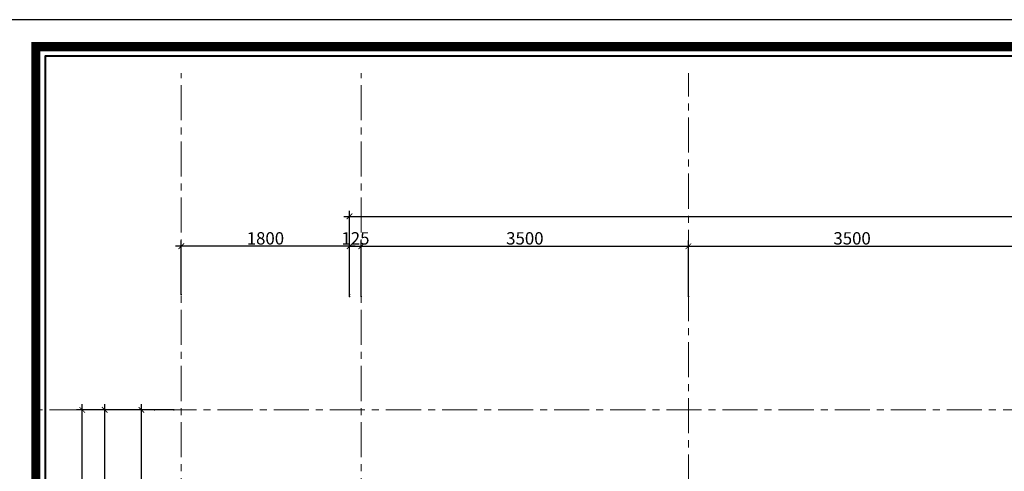
# Model space of a CAD drawing. Units: millimetres. Extents: x 908178 to 1128552, y -102240 to -54183.
# Drawn here: x 971002 to 981533, y -85457 to -80631 of the extents above; entities that cross this region are included whole.
import ezdxf

# ---------------------------------------------------------------- set-up
doc = ezdxf.new("R2010")
doc.units = ezdxf.units.MM
doc.header["$MEASUREMENT"] = 0
doc.linetypes.add('CENTER', pattern=[2, 1.25, -0.25, 0.25, -0.25])
doc.layers.get('0').update_dxf_attribs({"lineweight": 25})
doc.layers.add('DWGSHARE.com-Defpoints-DWGSHARE.com', color=7, linetype='Continuous', plot=False)
for name, color, linetype, lineweight in [('DWGSHARE.com-KichThuoc-DWGSHARE.com', 250, 'Continuous', 20), ('DWGSHARE.com-truc-DWGSHARE.com', 5, 'CENTER', 9), ('DWGSHARE.com-Tuong-DWGSHARE.com', 1, 'Continuous', 40)]:
    doc.layers.add(name, color=color, linetype=linetype, lineweight=lineweight)
doc.styles.add('SIM', font='vnsimli.shx', dxfattribs={"width": 0.75})
doc.dimstyles.new('0.6', dxfattribs={"dimscale": 0.6, "dimtxt": 220, "dimasz": 100, "dimexe": 100, "dimexo": 0, "dimgap": 30, "dimtad": 1, "dimdec": 0, "dimlfac": -1, "dimrnd": 1, "dimzin": 9, "dimdsep": 46, "dimtxsty": 'SIM', "dimblk": 'ARCHTICK', "dimcen": 100, "dimdle": 100, "dimclrd": 256, "dimclre": 256, "dimclrt": 4, "dimadec": 0, "dimazin": 0, "dimtfac": 1, "dimtdec": 0, "dimtix": 1, "dimtmove": 0, "dimatfit": 3, "dimldrblk": 'ARCHTICK', "dimfxl": 1, "dimtolj": 1, "dimtzin": 12, "dimarcsym": 0})

# ---------------------------------------------------------------- blocks, each defined once
blk = doc.blocks.new('khung ten tran 1')
at = {"color": 5, "const_width": 136}
blk.add_lwpolyline([(41603, -29300), (41603, -397), (2575, -397), (2575, -29300)], close=True, dxfattribs=at)
at = {"layer": 'DWGSHARE.com-Defpoints-DWGSHARE.com'}
blk.add_lwpolyline([(0, 0), (0, -29697), (42000, -29697), (42000, 0)], close=True, dxfattribs=at)
at = {"layer": 'DWGSHARE.com-Tuong-DWGSHARE.com'}
blk.add_lwpolyline([(41466, -29163), (41466, -534), (2713, -534), (2713, -29163)], close=True, dxfattribs=at)
blk = doc.blocks.new('_ArchTick')
at = {"color": 0, "linetype": 'ByBlock', "const_width": 0.15}
blk.add_lwpolyline([(-0.5, -0.5), (0.5, 0.5)], dxfattribs=at)
blk = doc.blocks.new('*D736')
at = {"layer": 'DWGSHARE.com-Defpoints-DWGSHARE.com', "color": 0, "transparency": 16777216}
for p in [(972304, -84801), (972650, -84801), (972650, -87101)]:
    blk.add_point(p, dxfattribs=at)
at = {"layer": 'DWGSHARE.com-KichThuoc-DWGSHARE.com', "lineweight": -2, "transparency": 16777216}
for p, q in [((972304, -87161), (972304, -84741)), ((972650, -84801), (972244, -84801)), ((972650, -87101), (972244, -87101))]:
    blk.add_line(p, q, dxfattribs=at)
at = {"layer": 'DWGSHARE.com-KichThuoc-DWGSHARE.com', "lineweight": -2, "transparency": 16777216, "xscale": 60, "yscale": 60, "zscale": 60}
for p, rotation in [((972304, -84801), 90), ((972304, -87101), 270)]:
    blk.add_blockref('_ArchTick', p, dxfattribs=dict(at, rotation=rotation))
at = {"layer": 'DWGSHARE.com-KichThuoc-DWGSHARE.com', "color": 4, "transparency": 16777216, "insert": (972220, -85951), "char_height": 132, "attachment_point": 5, "rotation": 90, "style": 'SIM'}
blk.add_mtext('\\A1;2300', dxfattribs=at)
blk = doc.blocks.new('*D741')
at = {"layer": 'DWGSHARE.com-Defpoints-DWGSHARE.com', "color": 0, "transparency": 16777216}
for p in [(971911, -84801), (972650, -84801), (972892, -87101)]:
    blk.add_point(p, dxfattribs=at)
at = {"layer": 'DWGSHARE.com-KichThuoc-DWGSHARE.com', "lineweight": -2, "transparency": 16777216}
for p, q in [((971911, -87161), (971911, -84741)), ((972650, -84801), (971851, -84801)), ((972892, -87101), (971851, -87101))]:
    blk.add_line(p, q, dxfattribs=at)
at = {"layer": 'DWGSHARE.com-KichThuoc-DWGSHARE.com', "lineweight": -2, "transparency": 16777216, "xscale": 60, "yscale": 60, "zscale": 60}
for p, rotation in [((971911, -84801), 90), ((971911, -87101), 270)]:
    blk.add_blockref('_ArchTick', p, dxfattribs=dict(at, rotation=rotation))
at = {"layer": 'DWGSHARE.com-KichThuoc-DWGSHARE.com', "color": 4, "transparency": 16777216, "insert": (971827, -85951), "char_height": 132, "attachment_point": 5, "rotation": 90, "style": 'SIM'}
blk.add_mtext('\\A1;2300', dxfattribs=at)
blk = doc.blocks.new('*D742')
at = {"layer": 'DWGSHARE.com-Defpoints-DWGSHARE.com', "color": 0, "transparency": 16777216}
for p in [(971671, -84801), (972442, -84801), (972442, -98126)]:
    blk.add_point(p, dxfattribs=at)
at = {"layer": 'DWGSHARE.com-KichThuoc-DWGSHARE.com', "lineweight": -2, "transparency": 16777216}
for p, q in [((971671, -98186), (971671, -84741)), ((972442, -84801), (971611, -84801)), ((972442, -98126), (971611, -98126))]:
    blk.add_line(p, q, dxfattribs=at)
at = {"layer": 'DWGSHARE.com-KichThuoc-DWGSHARE.com', "lineweight": -2, "transparency": 16777216, "xscale": 60, "yscale": 60, "zscale": 60}
for p, rotation in [((971671, -84801), 90), ((971671, -98126), 270)]:
    blk.add_blockref('_ArchTick', p, dxfattribs=dict(at, rotation=rotation))
at = {"layer": 'DWGSHARE.com-KichThuoc-DWGSHARE.com', "color": 4, "transparency": 16777216, "insert": (971587, -91463), "char_height": 132, "attachment_point": 5, "rotation": 90, "style": 'SIM'}
blk.add_mtext('\\A1;13325', dxfattribs=at)
blk = doc.blocks.new('*D743')
at = {"layer": 'DWGSHARE.com-Defpoints-DWGSHARE.com', "color": 0, "transparency": 16777216}
for p in [(974655, -83052), (974530, -83589), (974655, -83589)]:
    blk.add_point(p, dxfattribs=at)
at = {"layer": 'DWGSHARE.com-KichThuoc-DWGSHARE.com', "lineweight": -2, "transparency": 16777216}
for p, q in [((974530, -83052), (974470, -83052)), ((974530, -83589), (974530, -82992)), ((974530, -83052), (974655, -83052)), ((974655, -83589), (974655, -82992)), ((974655, -83052), (974715, -83052))]:
    blk.add_line(p, q, dxfattribs=at)
at = {"layer": 'DWGSHARE.com-KichThuoc-DWGSHARE.com', "lineweight": -2, "transparency": 16777216, "xscale": 60, "yscale": 60, "zscale": 60}
blk.add_blockref('_ArchTick', (974530, -83052), dxfattribs=at)
at = {"layer": 'DWGSHARE.com-KichThuoc-DWGSHARE.com', "lineweight": -2, "transparency": 16777216, "xscale": 60, "yscale": 60, "zscale": 60, "rotation": 180}
blk.add_blockref('_ArchTick', (974655, -83052), dxfattribs=at)
at = {"layer": 'DWGSHARE.com-KichThuoc-DWGSHARE.com', "color": 4, "transparency": 16777216, "insert": (974593, -82968), "char_height": 132, "attachment_point": 5, "style": 'SIM'}
blk.add_mtext('\\A1;125', dxfattribs=at)
blk = doc.blocks.new('*D744')
at = {"layer": 'DWGSHARE.com-Defpoints-DWGSHARE.com', "color": 0, "transparency": 16777216}
for p in [(978155, -83052), (974655, -83589), (978155, -83589)]:
    blk.add_point(p, dxfattribs=at)
at = {"layer": 'DWGSHARE.com-KichThuoc-DWGSHARE.com', "lineweight": -2, "transparency": 16777216}
for p, q in [((974595, -83052), (978215, -83052)), ((974655, -83589), (974655, -82992)), ((978155, -83589), (978155, -82992))]:
    blk.add_line(p, q, dxfattribs=at)
at = {"layer": 'DWGSHARE.com-KichThuoc-DWGSHARE.com', "lineweight": -2, "transparency": 16777216, "xscale": 60, "yscale": 60, "zscale": 60, "rotation": 180}
blk.add_blockref('_ArchTick', (974655, -83052), dxfattribs=at)
at = {"layer": 'DWGSHARE.com-KichThuoc-DWGSHARE.com', "lineweight": -2, "transparency": 16777216, "xscale": 60, "yscale": 60, "zscale": 60}
blk.add_blockref('_ArchTick', (978155, -83052), dxfattribs=at)
at = {"layer": 'DWGSHARE.com-KichThuoc-DWGSHARE.com', "color": 4, "transparency": 16777216, "insert": (976405, -82968), "char_height": 132, "attachment_point": 5, "style": 'SIM'}
blk.add_mtext('\\A1;3500', dxfattribs=at)
blk = doc.blocks.new('*D745')
at = {"layer": 'DWGSHARE.com-Defpoints-DWGSHARE.com', "color": 0, "transparency": 16777216}
for p in [(981655, -83052), (978155, -83589), (981655, -83589)]:
    blk.add_point(p, dxfattribs=at)
at = {"layer": 'DWGSHARE.com-KichThuoc-DWGSHARE.com', "lineweight": -2, "transparency": 16777216}
for p, q in [((978095, -83052), (981715, -83052)), ((978155, -83589), (978155, -82992)), ((981655, -83589), (981655, -82992))]:
    blk.add_line(p, q, dxfattribs=at)
at = {"layer": 'DWGSHARE.com-KichThuoc-DWGSHARE.com', "lineweight": -2, "transparency": 16777216, "xscale": 60, "yscale": 60, "zscale": 60, "rotation": 180}
blk.add_blockref('_ArchTick', (978155, -83052), dxfattribs=at)
at = {"layer": 'DWGSHARE.com-KichThuoc-DWGSHARE.com', "lineweight": -2, "transparency": 16777216, "xscale": 60, "yscale": 60, "zscale": 60}
blk.add_blockref('_ArchTick', (981655, -83052), dxfattribs=at)
at = {"layer": 'DWGSHARE.com-KichThuoc-DWGSHARE.com', "color": 4, "transparency": 16777216, "insert": (979905, -82968), "char_height": 132, "attachment_point": 5, "style": 'SIM'}
blk.add_mtext('\\A1;3500', dxfattribs=at)
blk = doc.blocks.new('*D751')
at = {"layer": 'DWGSHARE.com-Defpoints-DWGSHARE.com', "color": 0, "transparency": 16777216}
for p in [(972730, -83052), (972730, -83569), (974530, -83569)]:
    blk.add_point(p, dxfattribs=at)
at = {"layer": 'DWGSHARE.com-KichThuoc-DWGSHARE.com', "lineweight": -2, "transparency": 16777216}
for p, q in [((974590, -83052), (972670, -83052)), ((972730, -83569), (972730, -82992)), ((974530, -83569), (974530, -82992))]:
    blk.add_line(p, q, dxfattribs=at)
at = {"layer": 'DWGSHARE.com-KichThuoc-DWGSHARE.com', "lineweight": -2, "transparency": 16777216, "xscale": 60, "yscale": 60, "zscale": 60, "rotation": 180}
blk.add_blockref('_ArchTick', (972730, -83052), dxfattribs=at)
at = {"layer": 'DWGSHARE.com-KichThuoc-DWGSHARE.com', "lineweight": -2, "transparency": 16777216, "xscale": 60, "yscale": 60, "zscale": 60}
blk.add_blockref('_ArchTick', (974530, -83052), dxfattribs=at)
at = {"layer": 'DWGSHARE.com-KichThuoc-DWGSHARE.com', "color": 4, "transparency": 16777216, "insert": (973630, -82968), "char_height": 132, "attachment_point": 5, "style": 'SIM'}
blk.add_mtext('\\A1;1800', dxfattribs=at)
blk = doc.blocks.new('*D752')
at = {"layer": 'DWGSHARE.com-Defpoints-DWGSHARE.com', "color": 0, "transparency": 16777216}
for p in [(992030, -82733), (974530, -83569), (992030, -83569)]:
    blk.add_point(p, dxfattribs=at)
at = {"layer": 'DWGSHARE.com-KichThuoc-DWGSHARE.com', "lineweight": -2, "transparency": 16777216}
for p, q in [((974470, -82733), (992090, -82733)), ((974530, -83569), (974530, -82673)), ((992030, -83569), (992030, -82673))]:
    blk.add_line(p, q, dxfattribs=at)
at = {"layer": 'DWGSHARE.com-KichThuoc-DWGSHARE.com', "lineweight": -2, "transparency": 16777216, "xscale": 60, "yscale": 60, "zscale": 60, "rotation": 180}
blk.add_blockref('_ArchTick', (974530, -82733), dxfattribs=at)
at = {"layer": 'DWGSHARE.com-KichThuoc-DWGSHARE.com', "lineweight": -2, "transparency": 16777216, "xscale": 60, "yscale": 60, "zscale": 60}
blk.add_blockref('_ArchTick', (992030, -82733), dxfattribs=at)
at = {"layer": 'DWGSHARE.com-KichThuoc-DWGSHARE.com', "color": 4, "transparency": 16777216, "insert": (983280, -82649), "char_height": 132, "attachment_point": 5, "style": 'SIM'}
blk.add_mtext('\\A1;17500', dxfattribs=at)

msp = doc.modelspace()

# ---------------------------------------------------------------- linework, layer by layer
at = {"layer": 'DWGSHARE.com-truc-DWGSHARE.com', "ltscale": 300}
for p, q in [((972730.2, -100306.6), (972730.2, -81201.6)), ((974655.2, -100306.6), (974655.2, -81201.6)), ((978155.2, -101851.5), (978155.2, -81201.6)), ((996294.1, -84800.6), (971180.9, -84800.6))]:
    msp.add_line(p, q, dxfattribs=at)

# ---------------------------------------------------------------- block references
at = {"layer": 'DWGSHARE.com-KichThuoc-DWGSHARE.com', "xscale": 0.7276500000152737, "yscale": 0.7276500000152737, "zscale": 0.7276500000000001}
msp.add_blockref('khung ten tran 1', (969300.8, -80631.3), dxfattribs=at)

# ---------------------------------------------------------------- dimensions: what is measured, and where the dimension line sits
at = {"layer": 'DWGSHARE.com-KichThuoc-DWGSHARE.com'}
for base, p1, p2, picture, middle in [((992030.2, -82733.4), (974530.2, -83568.9), (992030.2, -83568.9), '*D752', (983280.2, -82649.4)), ((972730.2, -83052.3), (974530.2, -83568.9), (972730.2, -83568.9), '*D751', (973630.2, -82968.3)), ((974655.2, -83052.3), (974530.2, -83589.5), (974655.2, -83589.5), '*D743', (974592.7, -82968.3)), ((978155.2, -83052.3), (974655.2, -83589.5), (978155.2, -83589.5), '*D744', (976405.2, -82968.3)), ((981655.2, -83052.3), (978155.2, -83589.5), (981655.2, -83589.5), '*D745', (979905.2, -82968.3))]:
    dim = msp.add_linear_dim(base=base, p1=p1, p2=p2, dimstyle='0.6', dxfattribs=at)
    dim.commit()
    dim.dimension.update_dxf_attribs({"geometry": picture, "text_midpoint": middle})
for base, p1, p2, picture, middle in [((971671.2, -84800.6), (972442, -98125.6), (972442, -84800.6), '*D742', (971587.2, -91463.1)), ((971911.3, -84800.6), (972892.4, -87100.6), (972649.7, -84800.6), '*D741', (971827.3, -85950.6)), ((972304.3, -84800.6), (972649.7, -87100.6), (972649.7, -84800.6), '*D736', (972220.3, -85950.6))]:
    dim = msp.add_linear_dim(base=base, p1=p1, p2=p2, angle=90, dimstyle='0.6', dxfattribs=at)
    dim.commit()
    dim.dimension.update_dxf_attribs({"geometry": picture, "text_midpoint": middle})

doc.saveas('drawing.dxf')
